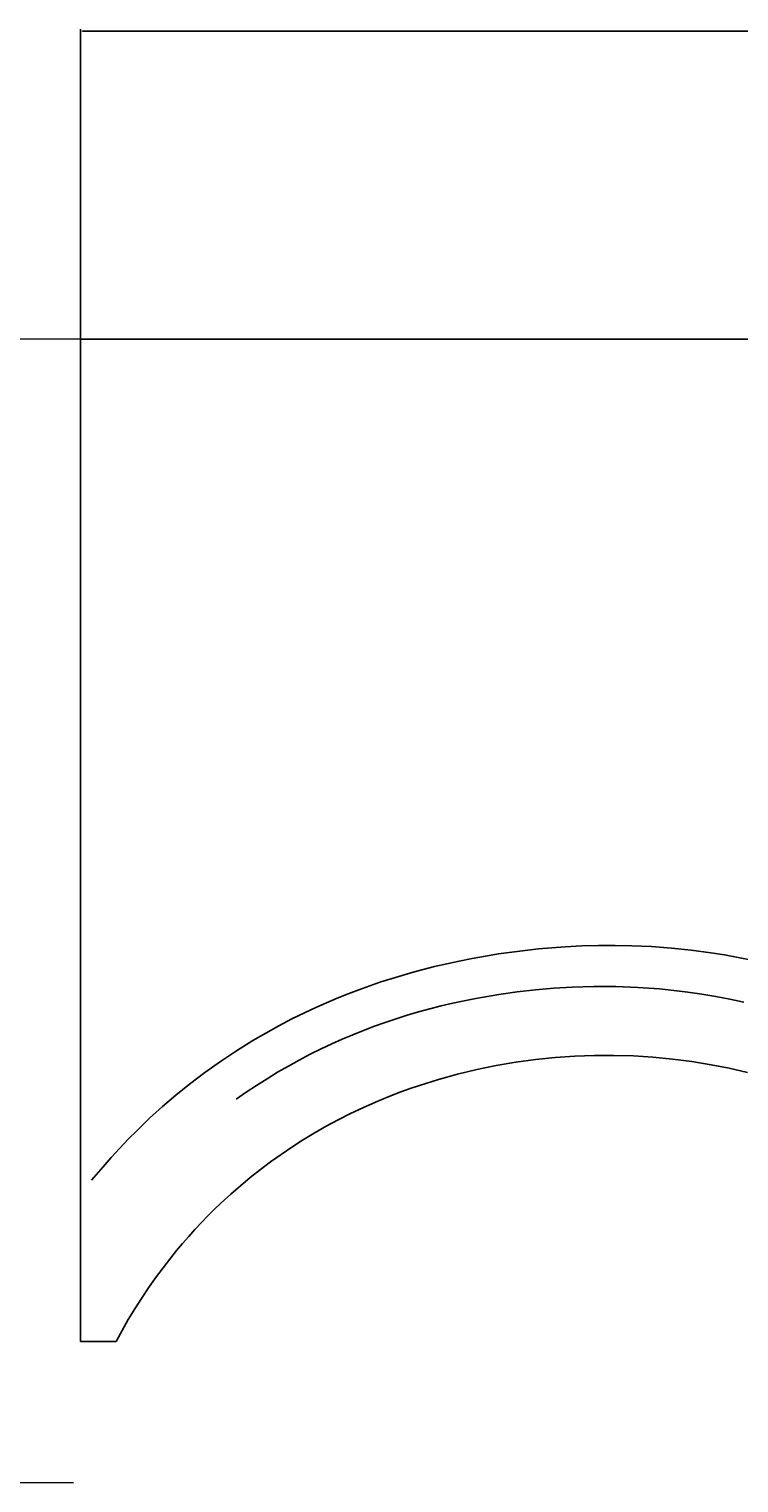
# Model space of a CAD drawing. Units: millimetres. Extents: x -611 to 364, y -435 to 138.
# Drawn here: x -281 to -216, y -125 to 8 of the extents above; entities that cross this region are included whole.
import ezdxf

# ---------------------------------------------------------------- set-up
doc = ezdxf.new("R2010")
doc.units = ezdxf.units.MM
doc.header["$MEASUREMENT"] = 0
doc.dimstyles.get("Standard").update_dxf_attribs({"dimtxt": 0.18, "dimasz": 0.18, "dimexe": 0.18, "dimexo": 0.0625, "dimgap": 0.09, "dimtad": 0, "dimtih": 1, "dimtoh": 1, "dimdec": 4, "dimzin": 0, "dimdsep": 46, "dimtxsty": 'Standard', "dimcen": 0.09, "dimadec": 0, "dimazin": 0, "dimtfac": 1, "dimtdec": 4, "dimtofl": 0, "dimtmove": 0, "dimatfit": 3, "dimfxl": 0, "dimtolj": 1, "dimtzin": 0, "dimarcsym": 0})

# ---------------------------------------------------------------- blocks, each defined once
blk = doc.blocks.new('*D3')
at = {"color": 0, "lineweight": -2}
for p, q in [((-312.11, -20.3), (-312.39, -72.44)), ((-276.6, -20.32), (-312.29, -20.12)), ((-312.68, -124.94), (-312.39, -72.8)), ((-277.18, -125.31), (-312.86, -125.12))]:
    blk.add_line(p, q, dxfattribs=at)
at = {"color": 0}
for points in [[(-312.08, -20.3), (-312.14, -20.3), (-312.11, -20.12)], [(-312.71, -124.94), (-312.65, -124.94), (-312.68, -125.12)]]:
    blk.add_solid(points, dxfattribs=at)
at = {"layer": 'Defpoints', "color": 0}
for p in [(-276.54, -20.32), (-312.68, -125.12), (-277.11, -125.31)]:
    blk.add_point(p, dxfattribs=at)
at = {"color": 0, "insert": (-312.39, -72.62), "char_height": 0.18, "attachment_point": 5}
blk.add_mtext('\\A1;105', dxfattribs=at)
blk = doc.blocks.new('*D4')
at = {"color": 0, "lineweight": -2}
for p, q in [((-276.54, -20.26), (-276.54, 8.14)), ((63.44, -20.26), (63.44, 8.14)), ((-276.36, 7.96), (-106.87, 7.96)), ((63.26, 7.96), (-106.23, 7.96))]:
    blk.add_line(p, q, dxfattribs=at)
at = {"color": 0}
for points in [[(-276.36, 7.99), (-276.36, 7.93), (-276.54, 7.96)], [(63.26, 7.93), (63.26, 7.99), (63.44, 7.96)]]:
    blk.add_solid(points, dxfattribs=at)
at = {"layer": 'Defpoints', "color": 0}
for p in [(63.44, 7.96), (-276.54, -20.32), (63.44, -20.32)]:
    blk.add_point(p, dxfattribs=at)
at = {"color": 0, "insert": (-106.55, 7.96), "char_height": 0.18, "attachment_point": 5}
blk.add_mtext('\\A1;340', dxfattribs=at)

msp = doc.modelspace()

# ---------------------------------------------------------------- linework, layer by layer
for p, q in [((-276.55658, -112.31852), (-276.54152, -20.31852)), ((-276.54152, -20.31852), (63.44342, -20.31852)), ((-230.54549, -76.02233), (-232.07208, -76.09947)), ((-229.01783, -75.98016), (-230.54549, -76.02233)), ((-227.48977, -75.97342), (-229.01783, -75.98016)), ((-225.96195, -76.00258), (-227.48977, -75.97342)), ((-224.14731, -76.08458), (-225.96195, -76.00258)), ((-240.60488, -77.17027), (-241.81, -77.40994)), ((-239.39536, -76.95203), (-240.60488, -77.17027)), ((-238.1819, -76.75533), (-239.39536, -76.95203)), ((-236.96498, -76.58031), (-238.1819, -76.75533)), ((-235.74507, -76.42709), (-236.96498, -76.58031)), ((-234.52263, -76.29579), (-235.74507, -76.42709)), ((-233.29815, -76.18654), (-234.52263, -76.29579)), ((-232.07208, -76.09947), (-233.29815, -76.18654)), ((-222.33555, -76.2188), (-224.14731, -76.08458)), ((-220.52832, -76.40607), (-222.33555, -76.2188)), ((-218.72723, -76.64724), (-220.52832, -76.40607)), ((-217.46676, -76.8492), (-218.72723, -76.64724)), ((-216.21069, -77.07788), (-217.46676, -76.8492)), ((-214.95957, -77.33302), (-216.21069, -77.07788)), ((-246.02641, -78.42951), (-247.96055, -78.99812)), ((-244.07594, -77.92188), (-246.02641, -78.42951)), ((-241.81, -77.40994), (-244.07594, -77.92188)), ((-251.00268, -80.034), (-252.00417, -80.41505)), ((-249.99461, -79.67085), (-251.00268, -80.034)), ((-248.98041, -79.32557), (-249.99461, -79.67085)), ((-247.96055, -78.99812), (-248.98041, -79.32557)), ((-234.80857, -80.04627), (-236.48389, -80.23645)), ((-233.1288, -79.90136), (-234.80857, -80.04627)), ((-231.44564, -79.802), (-233.1288, -79.90136)), ((-229.4361, -79.74359), (-231.44564, -79.802)), ((-227.42552, -79.75153), (-229.4361, -79.74359)), ((-225.41616, -79.82705), (-227.42552, -79.75153)), ((-223.41027, -79.97135), (-225.41616, -79.82705)), ((-222.11347, -80.10208), (-223.41027, -79.97135)), ((-253.98555, -81.23108), (-254.96451, -81.66615)), ((-252.99861, -80.81407), (-253.98555, -81.23108)), ((-252.00417, -80.41505), (-252.99861, -80.81407)), ((-242.39598, -81.27897), (-243.44689, -81.52744)), ((-241.34082, -81.04926), (-242.39598, -81.27897)), ((-240.28179, -80.83821), (-241.34082, -81.04926)), ((-238.1537, -80.47162), (-240.28179, -80.83821)), ((-236.48389, -80.23645), (-238.1537, -80.47162)), ((-220.81976, -80.26209), (-222.11347, -80.10208)), ((-219.52987, -80.4513), (-220.81976, -80.26209)), ((-218.2445, -80.66959), (-219.52987, -80.4513)), ((-216.96434, -80.91687), (-218.2445, -80.66959)), ((-215.6901, -81.19303), (-216.96434, -80.91687)), ((-257.15681, -82.72186), (-258.3637, -83.35334)), ((-255.93505, -82.1193), (-257.15681, -82.72186)), ((-254.96451, -81.66615), (-255.93505, -82.1193)), ((-247.58038, -82.7047), (-248.58447, -83.04146)), ((-246.57025, -82.38654), (-247.58038, -82.7047)), ((-245.53442, -82.08112), (-246.57025, -82.38654)), ((-244.49317, -81.79479), (-245.53442, -82.08112)), ((-243.44689, -81.52744), (-244.49317, -81.79479)), ((-259.55523, -84.01327), (-260.73093, -84.70124)), ((-258.3637, -83.35334), (-259.55523, -84.01327)), ((-250.57274, -83.77133), (-251.55601, -84.1647)), ((-249.58207, -83.39696), (-250.57274, -83.77133)), ((-248.58447, -83.04146), (-249.58207, -83.39696)), ((-260.73093, -84.70124), (-262.23131, -85.63465)), ((-253.49855, -85.00899), (-254.45692, -85.46018)), ((-252.53143, -84.5772), (-253.49855, -85.00899)), ((-251.55601, -84.1647), (-252.53143, -84.5772)), ((-263.70241, -86.6139), (-265.14241, -87.63842)), ((-262.23131, -85.63465), (-263.70241, -86.6139)), ((-256.48235, -86.49387), (-257.47805, -87.04326)), ((-255.47516, -85.96601), (-256.48235, -86.49387)), ((-254.45692, -85.46018), (-255.47516, -85.96601)), ((-236.60542, -86.69044), (-238.40022, -86.99554)), ((-234.80149, -86.44538), (-236.60542, -86.69044)), ((-232.99069, -86.26038), (-234.80149, -86.44538)), ((-231.19929, -86.13672), (-232.99069, -86.26038)), ((-229.40519, -86.07171), (-231.19929, -86.13672)), ((-227.61016, -86.0655), (-229.40519, -86.07171)), ((-225.81597, -86.11825), (-227.61016, -86.0655)), ((-224.02438, -86.23011), (-225.81597, -86.11825)), ((-222.23717, -86.40124), (-224.02438, -86.23011)), ((-220.4561, -86.63179), (-222.23717, -86.40124)), ((-218.68294, -86.92192), (-220.4561, -86.63179)), ((-265.14241, -87.63842), (-266.54949, -88.70765)), ((-258.46181, -87.61369), (-259.43319, -88.20468)), ((-257.47805, -87.04326), (-258.46181, -87.61369)), ((-241.9533, -87.78577), (-243.70704, -88.27086)), ((-240.1836, -87.36065), (-241.9533, -87.78577)), ((-238.40022, -86.99554), (-240.1836, -87.36065)), ((-217.01618, -87.25104), (-218.68294, -86.92192)), ((-215.36055, -87.63385), (-217.01618, -87.25104)), ((-266.54949, -88.70765), (-267.79838, -89.71766)), ((-260.39175, -88.81575), (-261.33704, -89.44639)), ((-259.43319, -88.20468), (-260.39175, -88.81575)), ((-246.30275, -89.11093), (-247.15754, -89.42092)), ((-245.44255, -88.81592), (-246.30275, -89.11093)), ((-243.70704, -88.27086), (-245.44255, -88.81592)), ((-267.79838, -89.71766), (-269.01772, -90.76303)), ((-261.33704, -89.44639), (-262.26863, -90.09613)), ((-249.49483, -90.3578), (-250.6451, -90.86915)), ((-248.33204, -89.87503), (-249.49483, -90.3578)), ((-247.15754, -89.42092), (-248.33204, -89.87503)), ((-270.20669, -91.84267), (-271.36444, -92.9555)), ((-269.01772, -90.76303), (-270.20669, -91.84267)), ((-252.90495, -91.9772), (-254.01294, -92.57374)), ((-251.78208, -91.40897), (-252.90495, -91.9772)), ((-250.6451, -90.86915), (-251.78208, -91.40897)), ((-271.36444, -92.9555), (-272.16822, -93.76621)), ((-255.10526, -93.19851), (-256.18111, -93.85142)), ((-254.01294, -92.57374), (-255.10526, -93.19851)), ((-272.95603, -94.59235), (-273.72812, -95.43313)), ((-272.16822, -93.76621), (-272.95603, -94.59235)), ((-257.17277, -94.4881), (-258.14864, -95.14894)), ((-256.18111, -93.85142), (-257.17277, -94.4881)), ((-273.72812, -95.43313), (-274.48473, -96.28775)), ((-259.10808, -95.83351), (-260.05042, -96.54138)), ((-258.14864, -95.14894), (-259.10808, -95.83351)), ((-274.48473, -96.28775), (-275.53236, -97.52395)), ((-260.97501, -97.27212), (-261.88119, -98.02529)), ((-260.05042, -96.54138), (-260.97501, -97.27212)), ((-261.88119, -98.02529), (-262.76831, -98.80048)), ((-263.63572, -99.59723), (-264.25504, -100.19118)), ((-262.76831, -98.80048), (-263.63572, -99.59723)), ((-265.46074, -101.41201), (-266.04686, -102.0385)), ((-264.86343, -100.79618), (-265.46074, -101.41201)), ((-264.25504, -100.19118), (-264.86343, -100.79618)), ((-266.62166, -102.67546), (-267.18502, -103.32268)), ((-266.04686, -102.0385), (-266.62166, -102.67546)), ((-267.73681, -103.97999), (-268.2769, -104.64719)), ((-267.18502, -103.32268), (-267.73681, -103.97999)), ((-268.2769, -104.64719), (-268.97955, -105.55304)), ((-269.66077, -106.47547), (-270.3202, -107.41378)), ((-268.97955, -105.55304), (-269.66077, -106.47547)), ((-270.3202, -107.41378), (-270.95748, -108.36724)), ((-271.57225, -109.33516), (-272.16415, -110.31681)), ((-270.95748, -108.36724), (-271.57225, -109.33516)), ((-272.16415, -110.31681), (-272.73282, -111.3115)), ((-272.73282, -111.3115), (-273.2779, -112.31852)), ((-273.2779, -112.31852), (-276.55658, -112.31852))]:
    msp.add_line(p, q)

# ---------------------------------------------------------------- dimensions: what is measured, and where the dimension line sits
dim = msp.add_linear_dim(base=(63.44342, 7.96087), p1=(-276.54152, -20.31852), p2=(63.44342, -20.31852), text='340', dimstyle='Standard')
dim.commit()
dim.dimension.update_dxf_attribs({"geometry": '*D4', "text_midpoint": (-106.54905, 7.96087)})
dim = msp.add_linear_dim(base=(-312.6788, -125.11623), p1=(-276.54152, -20.31852), p2=(-277.11435, -125.31027), angle=269.6873967, text='105', dimstyle='Standard')
dim.commit()
dim.dimension.update_dxf_attribs({"geometry": '*D3', "text_midpoint": (-312.39238, -72.62035)})

doc.saveas('drawing.dxf')
